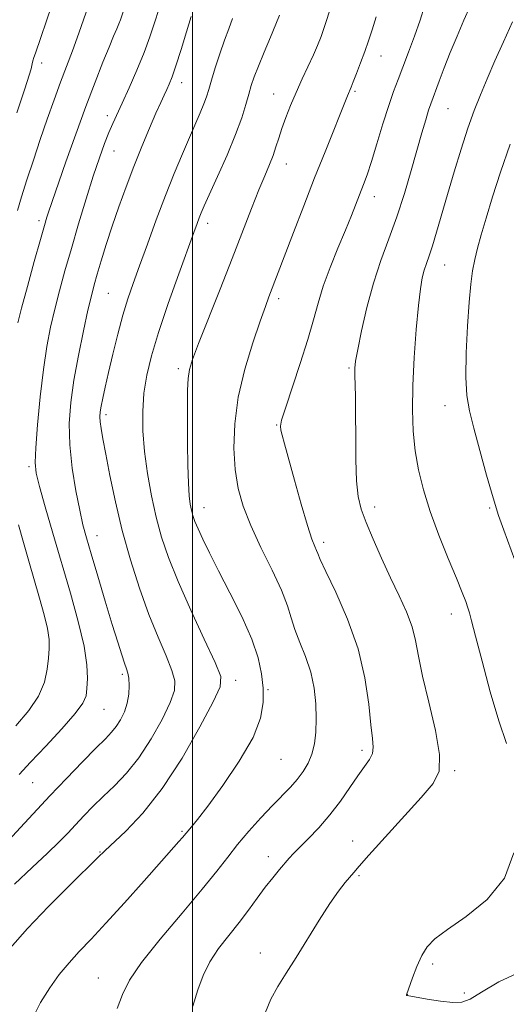
# Model space of a CAD drawing. Extents: x 2059800 to 2062700, y 339800 to 342700.
# Drawn here: x 2060959 to 2061074, y 340536 to 340767 of the extents above; entities that cross this region are included whole.
import ezdxf

# ---------------------------------------------------------------- set-up
doc = ezdxf.new("R2010")
doc.units = 0
doc.header["$MEASUREMENT"] = 0
for name, color, linetype, lineweight in [('32000', 7, 'Continuous', 0), ('DTM SPOT ELEVATION', 2, 'Continuous', 13), ('INDEX CONTOUR', 41, 'Continuous', 13), ('INTERMEDIATE CONTOUR', 44, 'Continuous', 0)]:
    doc.layers.add(name, color=color, linetype=linetype, lineweight=lineweight)

msp = doc.modelspace()

# ---------------------------------------------------------------- linework, layer by layer
at = {"layer": '32000', "flags": 128}
msp.add_lwpolyline([(2061000, 342500), (2061000, 340000)], dxfattribs=at)
at = {"layer": 'DTM SPOT ELEVATION'}
for p in [(2060964.59, 340756.94, 1166.51), (2061044.26, 340758.61, 1182.71), (2060997.51, 340752.31, 1174.61), (2061038.15, 340750.25, 1182.21), (2061019.05, 340749.67, 1179.21), (2061060, 340746.25, 1186.91), (2060980.03, 340744.57, 1171.51), (2060981.55, 340736.25, 1172.81), (2061022.07, 340733.21, 1180.71), (2061042.72, 340725.55, 1184.61), (2060963.99, 340719.93, 1169.61), (2061003.61, 340719.27, 1178.51), (2061059.25, 340709.53, 1188.81), (2060980.29, 340702.88, 1175.01), (2061020.28, 340701.62, 1182.41), (2060996.7, 340685.21, 1179.61), (2061036.77, 340685.3, 1185.81), (2061059.34, 340676.51, 1189.21), (2060979.7, 340674.36, 1176.41), (2061019.78, 340671.94, 1183.91), (2060961.65, 340662.19, 1171.71), (2061042.79, 340652.67, 1186.51), (2061002.72, 340652.52, 1180.71), (2061069.81, 340652.45, 1189.81), (2060977.61, 340645.96, 1174.71), (2061030.84, 340644.41, 1184.41), (2061060.83, 340627.57, 1187.41), (2060983.57, 340613.43, 1173.71), (2061010.16, 340612, 1178.51), (2061017.78, 340609.82, 1180.21), (2060979.22, 340605.18, 1172.91), (2061039.83, 340595.58, 1183.61), (2061020.77, 340593.45, 1180.91), (2061061.55, 340590.81, 1186.21), (2060962.47, 340587.97, 1172.91), (2060997.54, 340576.6, 1179.81), (2061037.63, 340574.32, 1185.31), (2060978.3, 340571.7, 1177.91), (2061017.79, 340570.63, 1183.41), (2061039.13, 340566.14, 1186.21), (2061015.97, 340548, 1185.41), (2061056.45, 340545.46, 1188.31), (2060977.91, 340542.13, 1181.21), (2061050.43, 340538.21, 1188.01), (2061063.83, 340538.64, 1188.21)]:
    msp.add_point(p, dxfattribs=at)
at = {"layer": 'INDEX CONTOUR'}
for points in [[(2060988.111, 340782.157, 1170), (2060983.0801, 340767.041, 1170), (2060982.731, 340766.124, 1170), (2060982.238, 340764.941, 1170), (2060981.503, 340763.214, 1170), (2060980.435, 340760.672, 1170), (2060978.967, 340757.094, 1170), (2060977.128, 340752.449, 1170), (2060974.97, 340746.751, 1170), (2060972.597, 340740.197, 1170), (2060970.305, 340733.703, 1170), (2060966.162, 340721.894, 1170), (2060965.786, 340720.719, 1170), (2060965.23, 340718.816, 1170), (2060964.292, 340715.476, 1170), (2060962.871, 340710.344, 1170), (2060961.264, 340704.491, 1170), (2060959.87, 340699.3461, 1170), (2060958.986, 340695.95, 1170)], [(2061032.432, 340769.793, 1180), (2061031.163, 340765.974, 1180), (2061030.1959, 340763.186, 1180), (2061029.367, 340761.037, 1180), (2061028.425, 340758.884, 1180), (2061025.762, 340753.192, 1180), (2061024.322, 340750.0249, 1180), (2061023.018, 340746.962, 1180), (2061021.895, 340744.11, 1180), (2061020.9761, 340741.543, 1180), (2061020.253, 340739.299, 1180), (2061019.618, 340737.252, 1180), (2061018.933, 340735.241, 1180), (2061018.0769, 340733.077, 1180), (2061016.985, 340730.477, 1180), (2061015.607, 340727.134, 1180), (2061013.894, 340722.794, 1180), (2061009.335, 340711.052, 1180), (2061006.511, 340703.879, 1180), (2061001.452, 340691.086, 1180), (2061000.03, 340687.354, 1180), (2060999.306, 340684.962, 1180), (2060998.999, 340682.857, 1180), (2060998.868, 340680.16, 1180), (2060998.83, 340676.689, 1180), (2060998.842, 340672.435, 1180), (2060998.869, 340667.5189, 1180), (2060998.9281, 340662.5609, 1180), (2060999.043, 340658.311, 1180), (2060999.234, 340655.32, 1180), (2060999.487, 340653.3439, 1180), (2060999.782, 340651.943, 1180), (2061000.1221, 340650.703, 1180), (2061000.6, 340649.333, 1180), (2061001.33, 340647.568, 1180), (2061002.426, 340645.163, 1180), (2061003.986, 340641.943, 1180), (2061006.107, 340637.752, 1180), (2061008.779, 340632.579, 1180), (2061011.564, 340626.994, 1180), (2061013.915, 340621.712, 1180), (2061015.4241, 340617.275, 1180), (2061016.223, 340613.535, 1180), (2061016.581, 340610.171, 1180), (2061016.638, 340606.841, 1180), (2061016.022, 340603.127, 1180), (2061014.2301, 340598.589, 1180), (2061011.012, 340593.041, 1180), (2061007.129, 340587.308, 1180), (2061003.594, 340582.468, 1180), (2061001.192, 340579.328, 1180), (2060999.789, 340577.597, 1180), (2060998.567, 340576.175, 1180), (2060997.691, 340575.121, 1180), (2060996.845, 340574.149, 1180), (2060988.66, 340564.927, 1180), (2060984.061, 340559.791, 1180), (2060979.686, 340554.984, 1180), (2060976.196, 340551.2609, 1180), (2060973.437, 340548.352, 1180), (2060971.049, 340545.728, 1180), (2060968.743, 340542.94, 1180), (2060966.494, 340539.846, 1180), (2060964.346, 340536.383, 1180), (2060962.329, 340532.513, 1180)], [(2061074.584, 340737.846, 1190), (2061072.309, 340731.334, 1190), (2061070.442, 340725.482, 1190), (2061068.951, 340720.524, 1190), (2061067.801, 340716.598, 1190), (2061066.932, 340713.462, 1190), (2061066.28, 340710.778, 1190), (2061065.781, 340708.16, 1190), (2061065.371, 340705.04, 1190), (2061064.985, 340700.801, 1190), (2061064.591, 340695.126, 1190), (2061064.289, 340688.876, 1190), (2061064.209, 340683.211, 1190), (2061064.465, 340678.917, 1190), (2061065.094, 340675.281, 1190), (2061066.115, 340671.217, 1190), (2061067.505, 340665.983, 1190), (2061069.076, 340660.213, 1190), (2061070.6, 340654.883, 1190), (2061071.91, 340650.699, 1190), (2061073.099, 340647.273, 1190), (2061075.686, 340640.227, 1190)], [(2060959.175, 340648.549, 1170), (2060960.324, 340644.389, 1170), (2060961.574, 340639.997, 1170), (2060964.107, 340631.301, 1170), (2060965.187, 340627.42, 1170), (2060965.956, 340624.154, 1170), (2060966.32, 340621.618, 1170), (2060966.359, 340619.47, 1170), (2060966.2041, 340617.25, 1170), (2060965.9071, 340614.605, 1170), (2060965.231, 340611.583, 1170), (2060963.862, 340608.336, 1170), (2060961.575, 340604.957, 1170), (2060958.496, 340601.304, 1170)]]:
    msp.add_polyline3d(points, dxfattribs=at)
at = {"layer": 'INTERMEDIATE CONTOUR'}
for points in [[(2060966.979, 340770.517, 1166), (2060963.14, 340759.262, 1166), (2060962.795, 340758.215, 1166), (2060962.561, 340757.426, 1166), (2060962.386, 340756.756, 1166), (2060962.105, 340755.579, 1166), (2060961.666, 340754.117, 1166), (2060960.618, 340750.863, 1166), (2060958.779, 340745.253, 1166)], [(2060975.079, 340768.886, 1168), (2060973.342, 340763.959, 1168), (2060971.804, 340759.8041, 1168), (2060970.401, 340756.136, 1168), (2060969.002, 340752.437, 1168), (2060967.504, 340748.305, 1168), (2060965.919, 340743.7741, 1168), (2060964.2821, 340738.991, 1168), (2060962.648, 340734.137, 1168), (2060961.135, 340729.536, 1168), (2060959.878, 340725.547, 1168), (2060958.942, 340722.336, 1168)], [(2060992.084, 340769.517, 1172), (2060991.074, 340766.345, 1172), (2060989.981, 340763.068, 1172), (2060988.638, 340759.423, 1172), (2060986.95, 340755.292, 1172), (2060985.14, 340751.12, 1172), (2060983.508, 340747.495, 1172), (2060981.295, 340742.705, 1172), (2060980.385, 340740.608, 1172), (2060979.358, 340738.02, 1172), (2060978.144, 340734.679, 1172), (2060976.705, 340730.382, 1172), (2060975.033, 340725.064, 1172), (2060973.263, 340719.203, 1172), (2060971.566, 340713.414, 1172), (2060970.074, 340708.1829, 1172), (2060968.788, 340703.475, 1172), (2060967.671, 340699.127, 1172), (2060966.6861, 340694.916, 1172), (2060965.805, 340690.38, 1172), (2060964.9941, 340684.996, 1172), (2060964.244, 340678.5401, 1172), (2060963.617, 340671.978, 1172), (2060963.197, 340666.573, 1172), (2060963.069, 340663.13, 1172), (2060963.339, 340660.617, 1172), (2060964.113, 340657.545, 1172), (2060965.454, 340652.777, 1172), (2060967.228, 340646.594, 1172), (2060971.34, 340632.513, 1172), (2060973.206, 340625.799, 1172), (2060974.564, 340620.034, 1172), (2060975.216, 340615.626, 1172), (2060975.345, 340612.424, 1172), (2060975.23, 340610.133, 1172), (2060975.01, 340608.403, 1172), (2060974.28, 340606.642, 1172), (2060972.499, 340604.196, 1172), (2060969.367, 340600.657, 1172), (2060965.562, 340596.594, 1172), (2060962.001, 340592.82, 1172), (2060959.341, 340589.909, 1172)], [(2061054.525, 340770.303, 1184), (2061053.441, 340766.998, 1184), (2061052.147, 340763.264, 1184), (2061050.761, 340759.443, 1184), (2061049.445, 340755.958, 1184), (2061048.31, 340753.057, 1184), (2061047.246, 340750.264, 1184), (2061046.09, 340746.9249, 1184), (2061044.738, 340742.633, 1184), (2061043.323, 340737.978, 1184), (2061042.033, 340733.798, 1184), (2061041.004, 340730.701, 1184), (2061040.152, 340728.378, 1184), (2061037.315, 340721.139, 1184), (2061035.907, 340717.6649, 1184), (2061034.172, 340713.4701, 1184), (2061032.344, 340708.932, 1184), (2061030.723, 340704.541, 1184), (2061029.4971, 340700.596, 1184), (2061028.408, 340696.639, 1184), (2061027.085, 340692.018, 1184), (2061025.3, 340686.39, 1184), (2061021.818, 340675.925, 1184), (2061020.955, 340673.114, 1184), (2061020.684, 340671.683, 1184), (2061020.777, 340670.775, 1184), (2061021.063, 340669.589, 1184), (2061021.615, 340667.537, 1184), (2061023.964, 340659.015, 1184), (2061025.558, 340653.341, 1184), (2061027.012, 340648.396, 1184), (2061028.063, 340645.186, 1184), (2061028.742, 340643.423, 1184), (2061029.15, 340642.496, 1184), (2061029.448, 340641.7551, 1184), (2061030.031, 340640.396, 1184), (2061031.351, 340637.576, 1184), (2061033.662, 340632.729, 1184), (2061036.421, 340626.403, 1184), (2061038.886, 340619.425, 1184), (2061040.492, 340612.575, 1184), (2061041.391, 340606.4451, 1184), (2061041.912, 340601.58, 1184), (2061042.301, 340598.334, 1184), (2061042.477, 340596.29, 1184), (2061042.277, 340594.837, 1184), (2061041.575, 340593.429, 1184), (2061040.404, 340591.767, 1184), (2061038.833, 340589.615, 1184), (2061036.929, 340586.833, 1184), (2061034.734, 340583.659, 1184), (2061032.286, 340580.423, 1184), (2061029.671, 340577.428, 1184), (2061027.171, 340574.841, 1184), (2061025.117, 340572.8, 1184), (2061023.721, 340571.36, 1184), (2061022.718, 340570.24, 1184), (2061020.437, 340567.576, 1184), (2061018.866, 340565.692, 1184), (2061017.105, 340563.45, 1184), (2061015.221, 340560.885, 1184), (2061013.189, 340558.079, 1184), (2061010.961, 340555.131, 1184), (2061008.541, 340552.1201, 1184), (2061006.153, 340549.062, 1184), (2061004.077, 340545.954, 1184), (2061002.501, 340542.766, 1184), (2061001.259, 340539.343, 1184), (2061000.094, 340535.5, 1184)], [(2061065.1899, 340770.273, 1186), (2061063.741, 340767.02, 1186), (2061062.137, 340763.2681, 1186), (2061060.552, 340759.41, 1186), (2061059.1399, 340755.807, 1186), (2061057.964, 340752.697, 1186), (2061055.972, 340747.361, 1186), (2061055.472, 340745.848, 1186), (2061054.798, 340743.633, 1186), (2061053.904, 340740.568, 1186), (2061051.3819, 340731.708, 1186), (2061049.78, 340726.31, 1186), (2061048.011, 340720.852, 1186), (2061046.133, 340715.666, 1186), (2061044.254, 340710.561, 1186), (2061042.491, 340705.218, 1186), (2061040.9521, 340699.507, 1186), (2061039.709, 340694.06, 1186), (2061038.824, 340689.701, 1186), (2061038.33, 340686.969, 1186), (2061038.135, 340685.277, 1186), (2061038.1199, 340683.752, 1186), (2061038.258, 340678.618, 1186), (2061038.321, 340674.505, 1186), (2061038.348, 340669.292, 1186), (2061038.402, 340663.744, 1186), (2061038.566, 340658.818, 1186), (2061038.932, 340655.165, 1186), (2061039.62, 340652.216, 1186), (2061040.76, 340649.098, 1186), (2061042.421, 340645.164, 1186), (2061044.426, 340640.674, 1186), (2061046.538, 340636.116, 1186), (2061048.534, 340631.8929, 1186), (2061050.256, 340628.0621, 1186), (2061051.562, 340624.593, 1186), (2061052.402, 340621.345, 1186), (2061053.096, 340617.721, 1186), (2061054.058, 340613.015, 1186), (2061055.527, 340606.861, 1186), (2061057.058, 340600.265, 1186), (2061058.032, 340594.574, 1186), (2061057.915, 340590.695, 1186), (2061056.5191, 340587.773, 1186), (2061053.742, 340584.516, 1186), (2061041.436, 340570.939, 1186), (2061039.13, 340568.359, 1186), (2061037.885, 340566.934, 1186), (2061035.848, 340564.538, 1186), (2061034.287, 340562.537, 1186), (2061032.254, 340559.628, 1186), (2061029.748, 340555.704, 1186), (2061024.356, 340546.964, 1186), (2061022.021, 340543.296, 1186), (2061020.053, 340540.121, 1186), (2061018.439, 340537.14, 1186), (2061017.197, 340534.105, 1186)], [(2060999.69, 340767.826, 1174), (2060998.611, 340764.267, 1174), (2060997.332, 340760.089, 1174), (2060996.138, 340756.306, 1174), (2060995.241, 340753.68, 1174), (2060994.573, 340751.975, 1174), (2060993.995, 340750.701, 1174), (2060993.367, 340749.392, 1174), (2060992.558, 340747.665, 1174), (2060991.439, 340745.16, 1174), (2060989.927, 340741.639, 1174), (2060988.145, 340737.346, 1174), (2060986.265, 340732.648, 1174), (2060984.436, 340727.868, 1174), (2060982.717, 340723.1501, 1174), (2060981.145, 340718.596, 1174), (2060979.756, 340714.32, 1174), (2060978.578, 340710.502, 1174), (2060977.637, 340707.333, 1174), (2060976.922, 340704.831, 1174), (2060976.268, 340702.31, 1174), (2060975.471, 340698.909, 1174), (2060974.402, 340694.049, 1174), (2060973.22, 340688.289, 1174), (2060972.159, 340682.471, 1174), (2060971.42, 340677.22, 1174), (2060971.085, 340672.301, 1174), (2060971.207, 340667.263, 1174), (2060971.789, 340661.839, 1174), (2060972.641, 340656.5109, 1174), (2060973.528, 340651.947, 1174), (2060974.293, 340648.524, 1174), (2060975.103, 340645.459, 1174), (2060976.207, 340641.683, 1174), (2060977.759, 340636.485, 1174), (2060979.528, 340630.605, 1174), (2060981.187, 340625.1441, 1174), (2060982.478, 340620.972, 1174), (2060983.414, 340618.04, 1174), (2060984.079, 340616.068, 1174), (2060984.545, 340614.751, 1174), (2060984.858, 340613.697, 1174), (2060985.052, 340612.489, 1174), (2060985.142, 340610.818, 1174), (2060985.058, 340608.804, 1174), (2060984.71, 340606.673, 1174), (2060984.042, 340604.628, 1174), (2060983.139, 340602.77, 1174), (2060982.12, 340601.175, 1174), (2060981.022, 340599.822, 1174), (2060979.557, 340598.301, 1174), (2060977.352, 340596.102, 1174), (2060974.181, 340592.885, 1174), (2060970.396, 340588.9749, 1174), (2060966.498, 340584.869, 1174), (2060959.663, 340577.488, 1174), (2060956.77, 340574.438, 1174)], [(2061020.433, 340768.174, 1178), (2061019.6189, 340766.041, 1178), (2061018.347, 340762.994, 1178), (2061016.854, 340759.486, 1178), (2061015.492, 340756.223, 1178), (2061014.518, 340753.716, 1178), (2061013.832, 340751.685, 1178), (2061013.245, 340749.6581, 1178), (2061012.563, 340747.207, 1178), (2061011.593, 340744.093, 1178), (2061010.139, 340740.123, 1178), (2061008.119, 340735.289, 1178), (2061005.911, 340730.323, 1178), (2061002.773, 340723.406, 1178), (2061002.06, 340721.763, 1178), (2061001.595, 340720.605, 1178), (2061001.101, 340719.299, 1178), (2061000.298, 340717.112, 1178), (2060996.78, 340707.406, 1178), (2060994.312, 340700.4409, 1178), (2060992.031, 340693.702, 1178), (2060990.356, 340688.186, 1178), (2060989.265, 340683.628, 1178), (2060988.626, 340679.447, 1178), (2060988.33, 340675.152, 1178), (2060988.361, 340670.601, 1178), (2060988.729, 340665.741, 1178), (2060989.425, 340660.576, 1178), (2060990.38, 340655.338, 1178), (2060991.505, 340650.317, 1178), (2060992.775, 340645.645, 1178), (2060994.402, 340640.826, 1178), (2060996.656, 340635.209, 1178), (2060999.642, 340628.481, 1178), (2061002.782, 340621.691, 1178), (2061005.331, 340616.229, 1178), (2061006.653, 340612.939, 1178), (2061006.544, 340610.478, 1178), (2061004.906, 340606.961, 1178), (2061001.758, 340601.069, 1178), (2060997.567, 340593.774, 1178), (2060992.915, 340586.617, 1178), (2060988.358, 340580.857, 1178), (2060984.348, 340576.63, 1178), (2060979.417, 340572.029, 1178), (2060977.8, 340570.458, 1178), (2060971.263, 340564, 1178), (2060966.24, 340558.946, 1178), (2060961.285, 340553.7451, 1178), (2060957.21, 340549.115, 1178)], [(2061009.423, 340767.404, 1176), (2061008.519, 340764.9921, 1176), (2061007.525, 340762.302, 1176), (2061006.439, 340759.115, 1176), (2061005.3771, 340755.801, 1176), (2061004.481, 340752.879, 1176), (2061003.836, 340750.709, 1176), (2061003.304, 340749.002, 1176), (2061002.688, 340747.313, 1176), (2061001.827, 340745.253, 1176), (2060999.29, 340739.474, 1176), (2060997.63, 340735.591, 1176), (2060995.75, 340731.035, 1176), (2060993.6919, 340725.84, 1176), (2060991.523, 340720.135, 1176), (2060989.41, 340714.426, 1176), (2060987.544, 340709.315, 1176), (2060986.054, 340705.187, 1176), (2060984.824, 340701.565, 1176), (2060983.674, 340697.7559, 1176), (2060982.477, 340693.288, 1176), (2060981.302, 340688.572, 1176), (2060980.273, 340684.244, 1176), (2060979.4849, 340680.806, 1176), (2060978.924, 340678.231, 1176), (2060978.551, 340676.362, 1176), (2060978.334, 340675.014, 1176), (2060978.264, 340673.9009, 1176), (2060978.337, 340672.7069, 1176), (2060978.562, 340671.105, 1176), (2060978.982, 340668.709, 1176), (2060979.653, 340665.119, 1176), (2060980.621, 340660.082, 1176), (2060981.903, 340653.945, 1176), (2060983.5111, 340647.202, 1176), (2060985.43, 340640.317, 1176), (2060987.558, 340633.642, 1176), (2060989.767, 340627.498, 1176), (2060991.916, 340622.167, 1176), (2060993.798, 340617.763, 1176), (2060995.192, 340614.359, 1176), (2060995.898, 340611.878, 1176), (2060995.801, 340609.641, 1176), (2060994.808, 340606.817, 1176), (2060992.8969, 340602.846, 1176), (2060990.33, 340598.251, 1176), (2060987.44, 340593.826, 1176), (2060984.519, 340590.187, 1176), (2060981.694, 340587.239, 1176), (2060979.047, 340584.709, 1176), (2060976.646, 340582.371, 1176), (2060974.484, 340580.179, 1176), (2060972.535, 340578.1329, 1176), (2060970.709, 340576.178, 1176), (2060968.654, 340574.045, 1176), (2060965.954, 340571.408, 1176), (2060962.355, 340568.053, 1176), (2060958.252, 340564.194, 1176)], [(2061043.109, 340767.75, 1182), (2061042.175, 340764.725, 1182), (2061041.331, 340762.14, 1182), (2061040.463, 340759.645, 1182), (2061039.498, 340757.011, 1182), (2061038.547, 340754.497, 1182), (2061037.767, 340752.483, 1182), (2061037.265, 340751.228, 1182), (2061036.449, 340749.267, 1182), (2061031.137, 340736.104, 1182), (2061028.7021, 340729.968, 1182), (2061026.149, 340723.417, 1182), (2061023.73, 340717.132, 1182), (2061017.95, 340702.025, 1182), (2061017.12, 340699.8, 1182), (2061015.894, 340696.363, 1182), (2061014.1631, 340691.268, 1182), (2061012.29, 340685.049, 1182), (2061010.756, 340678.484, 1182), (2061009.933, 340672.24, 1182), (2061009.761, 340666.5391, 1182), (2061010.074, 340661.487, 1182), (2061010.757, 340657.085, 1182), (2061011.9091, 340652.898, 1182), (2061013.681, 340648.382, 1182), (2061016.101, 340643.204, 1182), (2061018.7061, 340637.885, 1182), (2061020.907, 340633.157, 1182), (2061022.296, 340629.533, 1182), (2061023.18, 340626.655, 1182), (2061024.043, 340623.942, 1182), (2061025.239, 340620.925, 1182), (2061026.587, 340617.575, 1182), (2061027.778, 340613.969, 1182), (2061028.564, 340610.2091, 1182), (2061028.97, 340606.476, 1182), (2061029.084, 340602.972, 1182), (2061028.974, 340599.859, 1182), (2061028.633, 340597.124, 1182), (2061028.032, 340594.712, 1182), (2061027.152, 340592.565, 1182), (2061026.007, 340590.611, 1182), (2061024.62, 340588.776, 1182), (2061022.999, 340586.96, 1182), (2061018.781, 340582.614, 1182), (2061016.09, 340579.745, 1182), (2061013.259, 340576.593, 1182), (2061010.609, 340573.465, 1182), (2061008.287, 340570.507, 1182), (2061005.7599, 340567.229, 1182), (2061002.32, 340562.977, 1182), (2060997.577, 340557.393, 1182), (2060992.409, 340551.288, 1182), (2060988.0059, 340545.766, 1182), (2060985.226, 340541.608, 1182), (2060983.593, 340538.297, 1182), (2060982.293, 340534.994, 1182)], [(2061075.194, 340766.568, 1188), (2061073.052, 340761.9429, 1188), (2061071.047, 340757.407, 1188), (2061069.237, 340753.203, 1188), (2061067.647, 340749.449, 1188), (2061066.173, 340745.76, 1188), (2061064.679, 340741.627, 1188), (2061063.074, 340736.709, 1188), (2061061.432, 340731.352, 1188), (2061059.875, 340726.069, 1188), (2061057.33, 340717.259, 1188), (2061056.356, 340714.032, 1188), (2061055.571, 340711.666, 1188), (2061054.94, 340709.873, 1188), (2061054.419, 340708.287, 1188), (2061053.964, 340706.5, 1188), (2061053.527, 340703.947, 1188), (2061053.058, 340700.02, 1188), (2061052.535, 340694.384, 1188), (2061052.05, 340687.783, 1188), (2061051.722, 340681.2279, 1188), (2061051.651, 340675.509, 1188), (2061051.854, 340670.5171, 1188), (2061052.332, 340665.919, 1188), (2061053.097, 340661.4, 1188), (2061054.229, 340656.715, 1188), (2061055.82, 340651.633, 1188), (2061057.88, 340646.083, 1188), (2061060.081, 340640.624, 1188), (2061062.01, 340635.974, 1188), (2061063.352, 340632.665, 1188), (2061064.185, 340630.49, 1188), (2061064.686, 340629.06, 1188), (2061065.05, 340627.876, 1188), (2061065.548, 340626.008, 1188), (2061066.472, 340622.416, 1188), (2061068.011, 340616.49, 1188), (2061069.9471, 340609.338, 1188), (2061071.963, 340602.497, 1188), (2061073.772, 340597.182, 1188)], [(2061075.472, 340571.545, 1188), (2061073.262, 340565.594, 1188), (2061069.22, 340560.557, 1188), (2061064.317, 340556.551, 1188), (2061059.873, 340553.514, 1188), (2061056.889, 340551.303, 1188), (2061055.085, 340549.456, 1188), (2061053.857, 340547.428, 1188), (2061052.729, 340544.871, 1188), (2061051.712, 340542.203, 1188), (2061050.26, 340538.163, 1188), (2061050.263, 340538.127, 1188), (2061050.277, 340538.093, 1188), (2061050.306, 340538.067, 1188), (2061050.423, 340538.041, 1188), (2061055.107, 340537.204, 1188), (2061058.271, 340536.698, 1188), (2061061.164, 340536.38, 1188), (2061063.263, 340536.469, 1188), (2061065.191, 340537.194, 1188), (2061067.858, 340538.781, 1188), (2061071.938, 340541.238, 1188), (2061077.158, 340543.7, 1188)]]:
    msp.add_polyline3d(points, dxfattribs=at)

doc.saveas('drawing.dxf')
